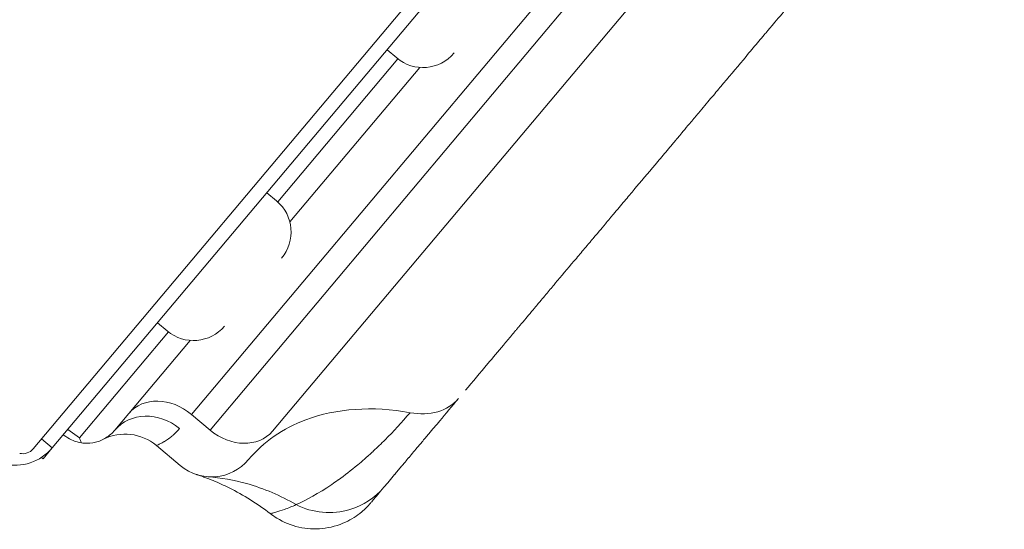
# Model space of a CAD drawing. Units: millimetres. Extents: x -1668 to 5081, y -1684 to 4146.
# Drawn here: x 743 to 824, y -185 to -143 of the extents above; entities that cross this region are included whole.
import ezdxf

# ---------------------------------------------------------------- set-up
doc = ezdxf.new("R2010")
doc.units = ezdxf.units.MM
doc.header["$LTSCALE"] = 1000
doc.layers.add('1 EQUIPMENT', color=7, linetype='Continuous', lineweight=18)

# ---------------------------------------------------------------- blocks, each defined once
blk = doc.blocks.new('DGHS 107')
at = {"layer": '1 EQUIPMENT', "color": 0, "linetype": 'Continuous', "lineweight": 13}
for p, q in [((817.183, -103.334), (756.887, -175.073)), ((818.714, -104.621), (758.418, -176.36)), ((823.859, -104.717), (763.563, -176.457)), ((803.343, -107.133), (743.851, -177.916)), ((804.574, -107.457), (745.42, -177.837)), ((773.804, -145.699), (773, -145.023)), ((773.9, -145.777), (763.996, -157.561)), ((775.699, -146.474), (764.992, -159.214)), ((763.902, -157.48), (763.098, -156.804)), ((754.894, -168.197), (754.09, -167.521)), ((754.991, -168.275), (747.661, -176.996)), ((756.79, -168.972), (750.563, -176.381)), ((758.418, -176.36), (756.887, -175.073)), ((746.543, -176.907), (746.329, -176.756)), ((747.661, -176.996), (746.696, -176.319)), ((744.54, -177.097), (745.42, -177.837)), ((755.961, -179.284), (753.999, -177.635)), ((745.42, -177.837), (744.657, -178.745)), ((744.657, -178.745), (744.52, -178.629))]:
    blk.add_line(p, q, dxfattribs=at)
for centre, radius, start, end in [((775.959, -143.134), 3.35, 229.9534, 319.9534), ((761.747, -160.044), 3.35, 319.9534, 49.9534), ((757.05, -165.633), 3.35, 229.9534, 319.9534), ((751.425, -180.697), 4, 49.9534, 116.82557), ((758.534, -176.222), 4, 229.9534, 319.9534)]:
    blk.add_arc(centre, radius, start, end, dxfattribs=at)
at = {"layer": '1 EQUIPMENT', "color": 0, "linetype": 'Continuous', "lineweight": 13, "extrusion": (0, 0, -1)}
for centre, major_axis, ratio, start_param, end_param in [((754.805, -177.551), (-3.062, 2.574), 0.809017, 0, 1.570796), ((760.5, -173.883), (3.062, -2.574), 0.809017, 0, 1.570796), ((748.266, -174.451), (-2.867, 0.882), 1, -1.719911, -1.257413), ((742.358, -175.263), (0.237, -3.993), 1, -0.812468, 0.29468)]:
    blk.add_ellipse(centre, major_axis=major_axis, ratio=ratio, start_param=start_param, end_param=end_param, dxfattribs=at)
at = {"layer": '1 EQUIPMENT', "color": 0, "linetype": 'Continuous', "lineweight": 13}
for centre, major_axis, ratio, start_param, end_param in [((753.625, -178.955), (-3.062, 2.574), 0.885438, -1.570796, 0), ((743.078, -177.446), (0.95, 0.313), 0.850651, -2.199115, -0.942478)]:
    blk.add_ellipse(centre, major_axis=major_axis, ratio=ratio, start_param=start_param, end_param=end_param, dxfattribs=at)
for points, knots in [([(779.459, -173.085), (780.056, -172.375), (780.673, -171.641), (781.728, -170.385), (782.157, -169.875), (782.812, -169.095), (783.143, -168.702), (783.533, -168.238), (783.73, -168.004), (783.828, -167.887), (783.878, -167.828), (783.902, -167.799), (783.915, -167.784), (783.921, -167.777), (783.923, -167.774), (783.925, -167.771), (783.927, -167.77), (783.967, -167.722), (784.105, -167.557), (784.465, -167.129), (784.61, -166.956), (784.868, -166.65), (784.96, -166.54), (785.108, -166.364), (785.185, -166.272), (785.279, -166.161), (785.327, -166.103), (785.351, -166.075), (785.364, -166.06), (785.369, -166.054), (785.372, -166.05), (785.375, -166.047), (785.665, -165.702), (785.934, -165.381), (786.308, -164.937), (786.427, -164.795), (786.598, -164.591), (786.682, -164.492), (786.776, -164.38), (786.822, -164.325), (786.845, -164.298), (786.854, -164.286), (786.861, -164.279), (786.863, -164.276), (787.372, -163.67), (787.884, -163.061), (788.662, -162.136), (789.053, -161.67), (789.514, -161.122), (789.745, -160.847), (789.861, -160.709), (789.919, -160.64), (789.948, -160.606), (789.963, -160.588), (789.97, -160.58), (789.973, -160.576), (789.975, -160.573), (789.977, -160.571), (790.046, -160.489), (790.217, -160.285), (790.633, -159.791), (790.798, -159.594), (791.086, -159.252), (791.188, -159.13), (791.353, -158.934), (791.437, -158.834), (791.54, -158.711), (791.593, -158.648), (791.62, -158.617), (791.631, -158.603), (791.639, -158.594), (791.644, -158.588), (791.977, -158.191), (792.285, -157.825), (792.711, -157.319), (792.847, -157.157), (793.041, -156.925), (793.136, -156.812), (793.243, -156.685), (793.296, -156.622), (793.322, -156.591), (793.333, -156.578), (793.34, -156.57), (793.343, -156.566), (793.921, -155.879), (794.499, -155.191), (795.373, -154.151), (795.812, -153.628), (796.327, -153.016), (796.585, -152.708), (796.715, -152.555), (796.779, -152.478), (796.812, -152.439), (796.828, -152.42), (796.836, -152.41), (796.839, -152.406), (796.842, -152.403), (796.844, -152.401), (796.917, -152.314), (797.104, -152.091), (797.558, -151.551), (797.738, -151.337), (798.053, -150.963), (798.165, -150.83), (798.344, -150.617), (798.436, -150.507), (798.549, -150.373), (798.606, -150.304), (798.635, -150.27), (798.648, -150.255), (798.656, -150.245), (798.661, -150.238), (799.023, -149.808), (799.356, -149.412), (799.815, -148.866), (799.962, -148.691), (800.172, -148.442), (800.274, -148.32), (800.389, -148.183), (800.445, -148.116), (800.473, -148.083), (800.485, -148.068), (800.493, -148.059), (800.496, -148.055), (801.117, -147.317), (801.736, -146.581), (802.667, -145.472), (803.134, -144.918), (803.679, -144.269), (803.952, -143.944), (804.088, -143.782), (804.157, -143.7), (804.191, -143.66), (804.208, -143.639), (804.216, -143.629), (804.22, -143.625), (804.223, -143.622), (804.225, -143.619), (804.275, -143.559), (804.44, -143.363), (805, -142.697), (805.395, -142.226), (806.034, -141.467), (806.169, -141.306), (806.329, -141.116), (806.347, -141.095), (806.369, -141.068), (806.373, -141.063), (806.378, -141.057), (806.386, -141.047), (806.416, -141.012), (806.486, -140.929), (806.72, -140.65), (806.928, -140.403), (807.416, -139.822), (807.727, -139.452), (808.173, -138.922), (808.336, -138.728), (808.494, -138.539), (808.53, -138.497), (808.55, -138.473), (808.609, -138.403), (808.726, -138.264), (809.155, -137.753), (810.17, -136.545), (811.106, -135.433), (812.039, -134.322), (812.35, -133.953), (812.815, -133.399), (812.968, -133.217), (813.273, -132.854), (813.731, -132.309), (814.264, -131.675), (814.681, -131.178), (814.805, -131.031), (814.857, -130.969), (814.871, -130.952), (814.878, -130.944), (814.881, -130.94), (814.883, -130.938), (814.891, -130.928), (814.96, -130.846), (815.055, -130.734), (815.215, -130.543), (815.277, -130.47), (815.345, -130.389)], [0.015358, 0.015358, 0.015358, 0.015358, 0.0625, 0.0625, 0.09375, 0.09375, 0.109375, 0.1171875, 0.1210937, 0.1230469, 0.1240234, 0.1245117, 0.1247559, 0.1248779, 0.124939, 0.124939, 0.125, 0.125, 0.140625, 0.140625, 0.1484375, 0.1484375, 0.1523437, 0.1523437, 0.1542969, 0.1552734, 0.1557617, 0.1560059, 0.1561279, 0.156189, 0.156189, 0.15625, 0.15625, 0.171875, 0.171875, 0.1796875, 0.1796875, 0.1835937, 0.1855469, 0.1865234, 0.1870117, 0.1872559, 0.1872559, 0.1875, 0.1875, 0.21875, 0.21875, 0.234375, 0.2421875, 0.2460937, 0.2480469, 0.2490234, 0.2495117, 0.2497559, 0.2498779, 0.249939, 0.249939, 0.25, 0.25, 0.265625, 0.265625, 0.2734375, 0.2734375, 0.2773437, 0.2773437, 0.2792969, 0.2802734, 0.2807617, 0.2810059, 0.2811279, 0.2811279, 0.28125, 0.28125, 0.296875, 0.296875, 0.3046875, 0.3046875, 0.3085937, 0.3105469, 0.3115234, 0.3120117, 0.3122559, 0.3122559, 0.3125, 0.3125, 0.34375, 0.34375, 0.359375, 0.3671875, 0.3710937, 0.3730469, 0.3740234, 0.3745117, 0.3747559, 0.3748779, 0.374939, 0.374939, 0.375, 0.375, 0.390625, 0.390625, 0.3984375, 0.3984375, 0.4023437, 0.4023437, 0.4042969, 0.4052734, 0.4057617, 0.4060059, 0.4061279, 0.4061279, 0.40625, 0.40625, 0.421875, 0.421875, 0.4296875, 0.4296875, 0.4335937, 0.4355469, 0.4365234, 0.4370117, 0.4372559, 0.4372559, 0.4375, 0.4375, 0.46875, 0.46875, 0.484375, 0.4921875, 0.4960937, 0.4980469, 0.4990234, 0.4995117, 0.4997559, 0.4998779, 0.499939, 0.499939, 0.5, 0.5, 0.515625, 0.515625, 0.53125, 0.53125, 0.5351562, 0.5351562, 0.5356445, 0.5356445, 0.5357666, 0.5357666, 0.5358887, 0.5361328, 0.5371094, 0.5390625, 0.546875, 0.546875, 0.5625, 0.5625, 0.5703125, 0.5712891, 0.5712891, 0.5722656, 0.5722656, 0.5742187, 0.578125, 0.59375, 0.625, 0.625, 0.640625, 0.640625, 0.6484375, 0.6484375, 0.65625, 0.671875, 0.6757812, 0.6777344, 0.6782227, 0.6784668, 0.6784668, 0.6785889, 0.6785889, 0.6787109, 0.6796875, 0.6875, 0.6875, 0.6916932, 0.6916932, 0.6916932, 0.6916932]), ([(774.893, -174.931), (771.806, -174.367), (766.572, -174.727), (762.815, -177.345), (761.596, -178.796)], [0, 0, 0, 0, 0.571429, 1, 1, 1, 1]), ([(778.882, -173.772), (778.345, -174.41), (777.835, -175.017), (777.354, -175.59), (777.039, -175.964), (776.736, -176.325), (776.445, -176.671), (776.442, -176.674), (776.439, -176.679), (776.437, -176.681), (776.345, -176.79), (776.254, -176.898), (776.165, -177.004), (775.967, -177.24), (775.774, -177.47), (775.586, -177.693), (775.316, -178.015), (775.058, -178.322), (774.811, -178.616), (774.809, -178.618), (774.806, -178.621), (774.805, -178.623), (774.697, -178.751), (774.591, -178.877), (774.486, -179.003), (774.468, -179.024), (774.45, -179.045), (774.432, -179.066), (774.398, -179.107), (774.363, -179.148), (774.329, -179.189), (774.303, -179.22), (774.277, -179.251), (774.251, -179.282), (774.238, -179.297), (774.225, -179.313), (774.212, -179.328), (774.205, -179.336), (774.199, -179.344), (774.193, -179.351), (774.189, -179.355), (774.186, -179.359), (774.183, -179.363), (774.18, -179.367), (774.176, -179.371), (774.173, -179.374), (774.078, -179.488), (773.985, -179.599), (773.894, -179.707), (773.805, -179.812), (773.719, -179.915), (773.635, -180.015), (773.632, -180.018), (773.629, -180.022), (773.626, -180.025), (773.309, -180.402), (773.013, -180.754), (772.74, -181.08)], [0, 0, 0, 0, 0.150642, 0.150642, 0.150642, 0.249023, 0.249023, 0.249023, 0.25, 0.25, 0.25, 0.288843, 0.288843, 0.288843, 0.375, 0.375, 0.375, 0.499023, 0.499023, 0.499023, 0.5, 0.5, 0.5, 0.5625, 0.5625, 0.5625, 0.573031, 0.573031, 0.573031, 0.59375, 0.59375, 0.59375, 0.609375, 0.609375, 0.609375, 0.617188, 0.617188, 0.617188, 0.621094, 0.621094, 0.621094, 0.623047, 0.623047, 0.623047, 0.625, 0.625, 0.625, 0.6875, 0.6875, 0.6875, 0.748047, 0.748047, 0.748047, 0.75, 0.75, 0.75, 1, 1, 1, 1]), ([(774.893, -174.931), (775.703, -175.079), (776.492, -175.052), (777.869, -174.652), (778.455, -174.279), (778.882, -173.772)], [0, 0, 0, 0, 0.5, 0.5, 1, 1, 1, 1]), ([(765.507, -182.512), (766.351, -182.131), (767.344, -181.59), (768.453, -180.841), (768.625, -180.725), (768.8, -180.604), (768.978, -180.477), (768.986, -180.472), (768.994, -180.466), (769.003, -180.46), (769.509, -180.098), (770.036, -179.691), (770.583, -179.235), (770.769, -179.079), (770.957, -178.919), (771.147, -178.753), (771.377, -178.552), (771.61, -178.343), (771.845, -178.126), (771.858, -178.114), (771.872, -178.101), (771.885, -178.089), (772.202, -177.795), (772.523, -177.487), (772.847, -177.163), (773.529, -176.481), (774.221, -175.731), (774.893, -174.931)], [0, 0, 0, 0, 0.368693, 0.368693, 0.368693, 0.425898, 0.425898, 0.425898, 0.428571, 0.428571, 0.428571, 0.591572, 0.591572, 0.591572, 0.647012, 0.647012, 0.647012, 0.714286, 0.714286, 0.714286, 0.718058, 0.718058, 0.718058, 0.808734, 0.808734, 0.808734, 1, 1, 1, 1]), ([(750.563, -176.381), (750.368, -176.613), (750.121, -176.831), (749.567, -177.173), (749.262, -177.297), (748.684, -177.436), (748.369, -177.465), (747.981, -177.438), (747.9, -177.429), (747.82, -177.417)], [0, 0, 0, 0, 0.0908535, 0.0908535, 0.181707, 0.181707, 0.2698448, 0.2698448, 0.2934851, 0.2934851, 0.2934851, 0.2934851]), ([(755.904, -176.243), (755.749, -176.428), (755.571, -176.609), (755.381, -176.776), (755.35, -176.804), (755.318, -176.831), (755.285, -176.858), (755.269, -176.871), (755.253, -176.885), (755.237, -176.898), (755.229, -176.904), (755.22, -176.911), (755.212, -176.917), (755.208, -176.921), (755.204, -176.924), (755.2, -176.927), (755.198, -176.929), (755.196, -176.93), (755.194, -176.932), (755.193, -176.933), (755.192, -176.934), (755.191, -176.934), (755.19, -176.935), (755.188, -176.936), (755.188, -176.937), (755.101, -177.005), (754.908, -177.149), (754.672, -177.294), (754.656, -177.304), (754.639, -177.315), (754.621, -177.325), (754.613, -177.33), (754.604, -177.335), (754.596, -177.34), (754.591, -177.343), (754.587, -177.345), (754.583, -177.348), (754.58, -177.349), (754.578, -177.35), (754.576, -177.351), (754.575, -177.352), (754.574, -177.353), (754.573, -177.353), (754.572, -177.354), (754.57, -177.355), (754.569, -177.355), (754.421, -177.441), (754.309, -177.498), (754.226, -177.538), (754.212, -177.545), (754.199, -177.551), (754.186, -177.557), (754.18, -177.56), (754.174, -177.562), (754.168, -177.565), (754.166, -177.566), (754.163, -177.568), (754.16, -177.569), (754.158, -177.57), (754.157, -177.57), (754.156, -177.571), (754.155, -177.571), (754.154, -177.572), (754.154, -177.572), (754.153, -177.572), (754.152, -177.572), (754.152, -177.573), (754.044, -177.621), (753.999, -177.635), (753.999, -177.635)], [0, 0, 0, 0, 0.1875, 0.1875, 0.1875, 0.21875, 0.21875, 0.21875, 0.234375, 0.234375, 0.234375, 0.242187, 0.242187, 0.242187, 0.246094, 0.246094, 0.246094, 0.248047, 0.248047, 0.248047, 0.249023, 0.249023, 0.249023, 0.25, 0.25, 0.25, 0.46875, 0.46875, 0.46875, 0.484375, 0.484375, 0.484375, 0.492187, 0.492187, 0.492187, 0.496094, 0.496094, 0.496094, 0.498047, 0.498047, 0.498047, 0.499023, 0.499023, 0.499023, 0.5, 0.5, 0.5, 0.6875, 0.6875, 0.6875, 0.71875, 0.71875, 0.71875, 0.734375, 0.734375, 0.734375, 0.742187, 0.742187, 0.742187, 0.746094, 0.746094, 0.746094, 0.748047, 0.748047, 0.748047, 0.75, 0.75, 0.75, 1, 1, 1, 1]), ([(763.382, -183.25), (762.33, -182.434), (761.19, -181.72), (759.563, -180.913), (759.12, -180.713), (758.446, -180.437), (758.219, -180.349), (757.875, -180.224), (757.76, -180.183), (757.586, -180.122), (757.527, -180.102), (757.437, -180.072), (757.404, -180.061), (757.365, -180.048), (757.356, -180.045), (757.341, -180.04), (757.334, -180.038), (757.311, -180.031), (757.304, -180.028), (757.298, -180.027)], [0, 0, 0, 0, 3.995106, 3.995106, 5.449449, 5.449449, 6.180363, 6.180363, 6.547133, 6.547133, 6.73356, 6.73356, 6.835978, 6.835978, 6.871078, 6.871078, 6.902199, 6.902199, 7.007847, 7.007847, 7.007847, 7.007847]), ([(758.23, -180.211), (759.32, -180.294), (761.845, -180.74), (764.23, -181.759), (765.507, -182.512)], [0, 0, 0, 0, 0.428571, 1, 1, 1, 1]), ([(772.74, -181.08), (772.366, -181.525), (772.063, -181.885), (771.768, -182.236), (771.697, -182.32), (771.661, -182.363), (771.657, -182.368), (771.652, -182.374), (771.651, -182.375), (771.65, -182.376), (771.65, -182.376), (771.65, -182.376), (771.65, -182.376), (771.649, -182.377), (771.649, -182.378), (771.648, -182.379), (771.648, -182.379), (771.647, -182.38), (771.647, -182.38), (771.646, -182.381), (771.645, -182.382), (771.542, -182.504), (771.422, -182.635), (771.18, -182.876), (771.052, -182.993), (770.515, -183.442), (770.064, -183.728), (768.987, -184.23), (768.329, -184.412), (767.028, -184.544), (766.367, -184.504), (765.101, -184.218), (764.48, -183.966), (763.737, -183.51), (763.555, -183.385), (763.382, -183.25)], [0, 0, 0, 0, 10.007362, 10.007362, 14.965285, 14.965285, 15.982142, 15.982142, 16.744774, 16.744774, 16.780522, 16.780522, 16.811783, 16.811783, 16.819637, 16.819637, 16.821598, 16.821598, 16.823565, 16.823565, 16.827562, 16.827562, 17.330827, 17.330827, 17.852303, 17.852303, 19.428096, 19.428096, 21.418781, 21.418781, 23.353617, 23.353617, 25.311994, 25.311994, 25.970226, 25.970226, 25.970226, 25.970226]), ([(772.74, -181.08), (772.013, -181.944), (771.029, -182.592), (769.942, -182.917), (769.218, -183.133), (768.449, -183.204), (767.692, -183.135), (766.935, -183.066), (766.188, -182.857), (765.507, -182.512)], [0, 0, 0, 0, 0.428571, 0.428571, 0.428571, 0.714286, 0.714286, 0.714286, 1, 1, 1, 1]), ([(763.382, -183.25), (763.382, -183.251), (763.471, -183.231), (764.216, -183.054), (765.164, -182.666), (765.507, -182.512)], [0.500351, 0.500351, 0.500351, 0.500351, 0.5714286, 0.8571429, 1, 1, 1, 1])]:
    blk.add_open_spline(points, degree=3, knots=knots, dxfattribs=at)
for points in [[(747.82, -177.417), (747.761, -177.287), (747.708, -177.146), (747.661, -176.996)], [(771.654, -182.371), (771.654, -182.371), (771.654, -182.371), (771.654, -182.371)]]:
    blk.add_open_spline(points, degree=3, dxfattribs=at)

msp = doc.modelspace()

# ---------------------------------------------------------------- block references
at = {"layer": '1 EQUIPMENT'}
msp.add_blockref('DGHS 107', (0, 0), dxfattribs=at)

doc.saveas('drawing.dxf')
